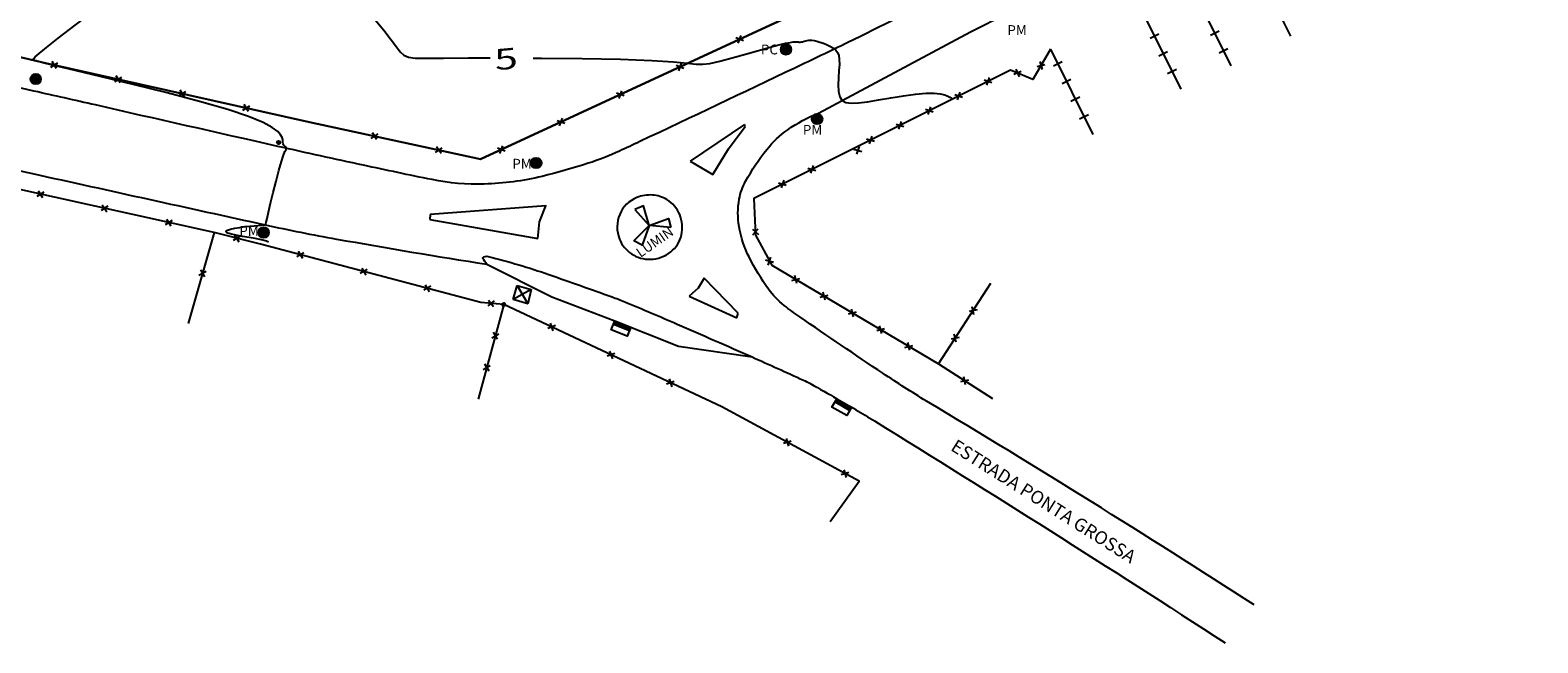
# Model space of a CAD drawing. Extents: x 547291 to 942570, y -44986 to 118315.
# Drawn here: x 829849 to 852814, y -44986 to -35643 of the extents above; entities that cross this region are included whole.
import ezdxf
from ezdxf.enums import TextEntityAlignment as Align

# ---------------------------------------------------------------- set-up
doc = ezdxf.new("R2010")
doc.units = 0
doc.linetypes.add('LIN0', pattern=[0])
doc.layers.get('0').update_dxf_attribs({"color": 250, "linetype": 'CONTINUOUS'})
for name, color, linetype in [('A-CERCA_PROJ', 250, 'TRAÇO_XIS_2000'), ('CURVAS_DE_NIVEL', 250, 'LIN0'), ('T-AUXIL-LINHAS', 250, 'CONTINUOUS'), ('T-CAIXAS-PV-CRT', 250, 'CONTINUOUS'), ('T-CERCAS', 250, 'CONTINUOUS'), ('T-ESTRADA-RUAS-ACESSOS', 250, 'CONTINUOUS'), ('T-POSTE', 250, 'CONTINUOUS')]:
    doc.layers.add(name, color=color, linetype=linetype)
doc.styles.add('ROMANS', font='romans.shx')
doc.linetypes.add('TRAÇO_XIS_2000', pattern='A,400,-200,["X",STANDARD,S=200,R=0,X=-200,Y=-100]', length=600)

# ---------------------------------------------------------------- blocks, each defined once
blk = doc.blocks.new('CERCA')
at = {"layer": 'T-CERCAS', "linetype": 'CONTINUOUS'}
for p, q in [((0.44, -0.44), (-0.44, 0.44)), ((-0.44, -0.44), (0.44, 0.44))]:
    blk.add_line(p, q, dxfattribs=at)
blk = doc.blocks.new('*X15')
at = {"color": 0}
for p, q in [((181202.87, 681660.43), (181203.12, 681660.68)), ((181202.88, 681660.35), (181202.95, 681660.43)), ((181202.89, 681660.55), (181203, 681660.65)), ((181202.91, 681660.29), (181203.04, 681660.43)), ((181202.95, 681660.43), (181203.12, 681660.59)), ((181202.95, 681660.25), (181203.12, 681660.41)), ((181203, 681660.21), (181203.12, 681660.33)), ((181203.04, 681660.43), (181203.12, 681660.5)), ((181203.06, 681660.19), (181203.12, 681660.24)), ((181203.12, 681660.59), (181203.19, 681660.67)), ((181203.12, 681660.5), (181203.25, 681660.64)), ((181203.12, 681660.41), (181203.13, 681660.43)), ((181203.12, 681660.33), (181203.22, 681660.43)), ((181203.12, 681660.24), (181203.31, 681660.43)), ((181203.13, 681660.43), (181203.3, 681660.6)), ((181203.15, 681660.18), (181203.36, 681660.4)), ((181203.22, 681660.43), (181203.34, 681660.55)), ((181203.31, 681660.43), (181203.36, 681660.48))]:
    blk.add_line(p, q, dxfattribs=at)
blk = doc.blocks.new('PM')
at = {"layer": 'T-AUXIL-LINHAS'}
for q in [(-0.25, 0), (0, 0.25), (0, -0.25), (0.25, 0)]:
    blk.add_line((0, 0), q, dxfattribs=at)
blk.add_circle((0, 0), 0.25, dxfattribs=at)
blk.add_blockref('*X15', (-181203.12, -681660.43), dxfattribs=at)
blk = doc.blocks.new('BL')
at = {"layer": 'T-CAIXAS-PV-CRT', "linetype": 'CONTINUOUS'}
blk.add_hatch(color=256, dxfattribs=at).paths.add_polyline_path([(2.6, 0), (0, 0), (0, -0.56), (2.6, -0.56)])
blk.add_line((0, -0.56), (2.6, -0.56), dxfattribs=at)
blk.add_lwpolyline([(0, 0), (2.6, 0), (2.6, -1.48), (0, -1.48)], close=True, dxfattribs=at)
blk = doc.blocks.new('MURO')
at = {"layer": 'T-CERCAS', "linetype": 'CONTINUOUS'}
blk.add_line((0, 0.75), (0, -0.75), dxfattribs=at)

msp = doc.modelspace()

# ---------------------------------------------------------------- hatches: boundary and pattern name
at = {"layer": 'T-POSTE', "linetype": 'CONTINUOUS'}
h = msp.add_hatch(color=256, dxfattribs=at)
edge = h.paths.add_edge_path()
edge.add_arc((841362, -35938), 80, 0, 360)
h = msp.add_hatch(color=256, dxfattribs=at)
edge = h.paths.add_edge_path()
edge.add_arc((829934, -36389), 80, 0, 360)
h = msp.add_hatch(color=256, dxfattribs=at)
edge = h.paths.add_edge_path()
edge.add_arc((841836, -36999), 80, 0, 360)
h = msp.add_hatch(color=256, dxfattribs=at)
edge = h.paths.add_edge_path()
edge.add_arc((837558, -37669), 80, 0, 360)
h = msp.add_hatch(color=256, dxfattribs=at)
edge = h.paths.add_edge_path()
edge.add_arc((833406, -38730), 80, 0, 360)

# ---------------------------------------------------------------- linework, layer by layer
at = {"layer": 'A-CERCA_PROJ', "flags": 128}
msp.add_lwpolyline([(922761, 4737), (921395, 4049), (917176, 1941), (914733, 717), (911286, -1045), (906927, -3198), (903486, -4943), (899278, -6989), (895271, -8953), (891214, -10982), (888381, -12355), (880327, -16317), (878957, -17047), (870939, -20955), (869656, -21616), (867014, -22923), (863170, -24804), (860593, -26084), (857636, -27494), (854781, -28975), (851316, -30683), (847924, -32343), (843380, -34528), (841121, -35569), (836711, -37611), (834106, -37045), (830088, -36146), (826422, -35288), (822690, -34464), (819122, -33622), (815892, -33002), (812019, -32224), (808687, -31596), (806169, -31197), (804967, -31204), (800866, -31280), (796785, -31510), (793357, -31743), (789827, -31929), (786253, -32088), (782830, -32333), (779425, -32454), (774744, -32721), (772293, -32049), (768661, -31049), (767047, -30620), (764965, -29898), (761921, -28727), (759083, -27798), (757719, -27256), (755272, -26369), (752633, -25399), (746867, -23282), (746089, -22950), (744665, -22469), (743572, -22026), (742703, -21462), (741073, -20032), (739154, -18331), (736794, -16165), (732810, -12631), (732960, -12043), (735410, -1924), (737886, 8282), (743812, 7158), (745202, 12871), (739738, 15956), (743401, 31222), (747784, 49354), (747813, 49357), (751008, 49703), (756465, 52434), (759274, 53915), (763076, 56653), (765988, 59080), (768604, 62058), (770860, 65279), (772885, 68836), (780082, 82876), (780583, 83605), (781831, 85387), (783793, 87661), (785652, 89817), (795901, 101697), (796783, 102164), (804961, 101084), (821602, 98505), (855414, 92757), (867586, 90715), (915363, 88229), (913089, 32846), (922761, 4737)], dxfattribs=at)
at = {"layer": 'CURVAS_DE_NIVEL', "linetype": 'LIN0', "elevation": 500, "flags": 128}
for points in [[(833479, -38876), (833449, -38863), (833429, -38856), (833395, -38847), (833346, -38835), (833276, -38822), (833184, -38806), (833082, -38789), (832982, -38770), (832898, -38751), (832845, -38732), (832832, -38713), (832854, -38695), (832903, -38678), (832969, -38662), (833044, -38650), (833120, -38639), (833194, -38631), (833261, -38625), (833320, -38621), (833366, -38618), (833399, -38617), (833419, -38616), (833430, -38615), (833435, -38615), (833437, -38615), (833438, -38615), (833438, -38615), (833438, -38615), (833437, -38614), (833437, -38614), (833436, -38613), (833436, -38613), (833435, -38613), (833435, -38613), (833435, -38612), (833435, -38611), (833437, -38600), (833444, -38570), (833458, -38513), (833480, -38419), (833512, -38283), (833552, -38119), (833595, -37946), (833638, -37782), (833676, -37646), (833708, -37552), (833731, -37493), (833747, -37462), (833755, -37447), (833755, -37439), (833748, -37430), (833736, -37419), (833722, -37406), (833709, -37391), (833701, -37375), (833699, -37358), (833700, -37338), (833697, -37313), (833687, -37281), (833664, -37241), (833620, -37191), (833538, -37128), (833397, -37052), (833177, -36961), (832858, -36854), (832431, -36731), (831935, -36600), (831420, -36471), (830937, -36354), (830536, -36259), (830256, -36192), (830082, -36150), (829988, -36127), (829949, -36117), (829939, -36113), (829934, -36112), (829932, -36111), (829930, -36110), (829929, -36109), (829926, -36109), (829923, -36108), (829919, -36107), (829914, -36106), (829909, -36105), (829905, -36103), (829902, -36102), (829899, -36100), (829898, -36097), (829898, -36092), (829899, -36086), (829904, -36075), (829928, -36049), (829987, -35997), (830097, -35906), (830277, -35765), (830535, -35567), (830851, -35329), (831197, -35076), (831547, -34831), (831873, -34617), (832153, -34454), (832389, -34335), (832592, -34252), (832769, -34194), (832929, -34151), (833082, -34117), (833236, -34101), (833403, -34117), (833590, -34178), (833808, -34297), (834062, -34481), (834336, -34713), (834610, -34968), (834864, -35224), (835078, -35455), (835236, -35643), (835348, -35789), (835427, -35897), (835487, -35974), (835543, -36025), (835610, -36055), (835713, -36069), (835882, -36072), (836143, -36070), (836524, -36066), (836856, -36065)], [(837509, -36068), (837637, -36068), (838258, -36076), (838840, -36088), (839319, -36105), (839651, -36126), (839862, -36146), (839994, -36161), (840094, -36164), (840203, -36150), (840356, -36116), (840544, -36067), (840746, -36010), (840945, -35954), (841120, -35904), (841255, -35868), (841354, -35843), (841424, -35829), (841471, -35821), (841502, -35819), (841524, -35819), (841540, -35821), (841552, -35823), (841563, -35825), (841577, -35825), (841594, -35823), (841615, -35819), (841638, -35813), (841662, -35808), (841685, -35802), (841708, -35798), (841732, -35797), (841758, -35798), (841790, -35802), (841830, -35811), (841878, -35825), (841932, -35843), (841988, -35865), (842041, -35890), (842087, -35918), (842123, -35948), (842149, -35984), (842166, -36029), (842174, -36088), (842175, -36165), (842169, -36260), (842162, -36368), (842159, -36477), (842163, -36577), (842182, -36659), (842218, -36715), (842275, -36747), (842357, -36758), (842466, -36752), (842605, -36734), (842773, -36706), (842961, -36674), (843153, -36643), (843335, -36618), (843495, -36603), (843620, -36602), (843713, -36612), (843780, -36629), (843827, -36649), (843857, -36667), (843878, -36679), (843890, -36687), (843896, -36691), (843899, -36692), (843899, -36692), (843899, -36692)]]:
    msp.add_lwpolyline(points, dxfattribs=at)
at = {"layer": 'T-CAIXAS-PV-CRT', "linetype": 'CONTINUOUS'}
for p, q in [((837206, -39748), (837268, -39536)), ((837480, -39596), (837206, -39748)), ((837268, -39536), (837480, -39596)), ((837268, -39536), (837428, -39815)), ((837480, -39596), (837428, -39815)), ((837428, -39815), (837206, -39748))]:
    msp.add_line(p, q, dxfattribs=at)
at = {"layer": 'T-CERCAS'}
for p, q in [((848404, -34437), (849048, -35737)), ((847495, -34886), (848139, -36186)), ((846730, -35245), (847374, -36545)), ((845392, -35934), (846036, -37235))]:
    msp.add_line(p, q, dxfattribs=at)
at = {"layer": 'T-CERCAS', "linetype": 'CONTINUOUS'}
for points in [[(767047, -30620), (768661, -31049), (772293, -32049), (774744, -32721), (779425, -32454), (782830, -32333), (786253, -32088), (789827, -31929), (793357, -31743), (796785, -31510), (800866, -31280), (804967, -31204), (806169, -31197), (808687, -31596), (812019, -32224), (815892, -33002), (819122, -33622), (822690, -34464), (826422, -35288), (830088, -36146), (834106, -37045), (836711, -37611), (841121, -35569), (843380, -34528)], [(832651, -38730), (829600, -38055), (827058, -37505), (825838, -37241), (822248, -36468), (818941, -35751), (815631, -35060), (811583, -34186), (808464, -33554), (807028, -33277), (804841, -33203), (803518, -33175)], [(845392, -35934), (845122, -36396), (844781, -36251), (840870, -38208), (840900, -38770), (841144, -39228), (843686, -40733), (844506, -41260)], [(842035, -43134), (842478, -42523), (840383, -41388), (837063, -39827), (836712, -39795), (833358, -38907), (832651, -38730), (832257, -40117)], [(843686, -40733), (844482, -39502)], [(837063, -39827), (836672, -41268)]]:
    msp.add_lwpolyline(points, dxfattribs=at)
at = {"layer": 'T-ESTRADA-RUAS-ACESSOS', "linetype": 'CONTINUOUS'}
for p, q in [((840730, -37083), (839905, -37640)), ((840488, -37452), (840741, -37111)), ((840741, -37111), (840730, -37083)), ((839905, -37640), (840249, -37846)), ((840249, -37846), (840488, -37452)), ((835944, -38452), (835937, -38530)), ((835937, -38530), (837583, -38820)), ((840118, -39426), (840024, -39577)), ((840636, -39961), (840118, -39426)), ((840024, -39577), (839887, -39701)), ((839887, -39701), (840614, -40029)), ((840614, -40029), (840636, -39961))]:
    msp.add_line(p, q, dxfattribs=at)
at = {"layer": 'T-ESTRADA-RUAS-ACESSOS'}
msp.add_lwpolyline([(844172, -35667, -0.000217), (846754, -34395, -0.00042), (848087, -33741, -0.000029), (851476, -32081, 0.000293), (851807, -31919, 0.002403), (853380, -31137, -0.001922)], format="xyb", dxfattribs=at)
at = {"layer": 'T-ESTRADA-RUAS-ACESSOS', "linetype": 'CONTINUOUS'}
for points in [[(795469, -33086, -0.001272), (796808, -33016, -0.002624), (797837, -32970, -0.000901), (800833, -32858, -0.005615), (802474, -32818, -0.003873), (804855, -32805, -0.017238), (807070, -32887, -0.025495), (808558, -33069, -0.005991), (810079, -33354, -0.005633), (811690, -33695, -0.000139), (814837, -34399, -0.000505), (815702, -34594, -0.000096), (818698, -35271, -0.000855), (819036, -35349, -0.000738), (820243, -35628, 0.000419), (822366, -36121, 0.000179), (824769, -36676, 0.000376), (825912, -36939, 0.001089), (826268, -37020, 0.000113), (829698, -37789, 0.000786), (829884, -37830, 0.000041), (833429, -38612, 0.010286), (834513, -38828, 0.004886), (836807, -39213)], [(843814, -35087, -0.001554), (842306, -35831, -0.002916), (841499, -36221, -0.000422), (839138, -37342, -0.003197), (838825, -37488, -0.028413), (838348, -37674, -0.019939), (837646, -37873, -0.051666), (836764, -37991, -0.057852), (835972, -37923, -0.002868), (834925, -37703, -0.0023), (833622, -37415, -0.000649), (830843, -36784, 0.001926), (829906, -36573, 0.002362), (828166, -36198, -0.002076)], [(848493, -44408, 0.008662), (843501, -41299, -0.010295), (842839, -40876, -0.003242), (841573, -40017, -0.016625), (841333, -39840, -0.068908), (841098, -39595, -0.040427), (840799, -39102, -0.074763), (840648, -38640, -0.08646), (840650, -38219, -0.082073), (840747, -37948, -0.040362), (841069, -37463, -0.072993), (841388, -37162, -0.059784), (841858, -36909)], [(836807, -39213, -0.020436), (836742, -39123, -0.353329), (836743, -39116, -0.266591), (836826, -39093, -0.022139), (837751, -39370, -0.002502), (838713, -39710, -0.012374), (838905, -39785, -0.00382), (839704, -40124, -0.002657), (840846, -40627, -0.001746), (841628, -40980, -0.012874), (841733, -41031, -0.010265), (841741, -41036, -0.000203), (842137, -41263, -0.007135), (842709, -41602, -0.005608), (848051, -44986)]]:
    msp.add_lwpolyline(points, format="xyb", dxfattribs=at)
for points in [[(841858, -36909), (844172, -35667)], [(837583, -38820), (837608, -38566), (837704, -38323), (835944, -38452)], [(836807, -39213), (837796, -39710), (838756, -40076), (839724, -40464), (840846, -40627)]]:
    msp.add_lwpolyline(points, dxfattribs=at)
msp.add_lwpolyline([(838826, -38828, 0.15417), (839011, -39056, 0.152422), (839296, -39137, 0.161464), (839606, -39026, 0.17291), (839770, -38766, 0.155591), (839743, -38455, 0.160341), (839545, -38226, 0.118217), (839328, -38158, 0.111735), (839091, -38195, 0.201792), (838829, -38452, 0.196336)], format="xyb", close=True, dxfattribs=at)
at = {"layer": 'T-POSTE', "linetype": 'CONTINUOUS'}
for points in [[(839061, -38378), (839278, -38624), (839191, -38322)], [(839606, -38652), (839278, -38624), (839573, -38515)], [(839046, -38857), (839278, -38624), (839172, -38920)]]:
    msp.add_lwpolyline(points, close=True, dxfattribs=at)
for centre in [(841362, -35938), (829934, -36389), (841836, -36999), (837558, -37669), (833406, -38730)]:
    msp.add_circle(centre, 80, dxfattribs=at)

# ---------------------------------------------------------------- block references
at = {"layer": 'T-CAIXAS-PV-CRT', "linetype": 'CONTINUOUS', "xscale": 100, "yscale": 100, "zscale": 100}
msp.add_blockref('PM', (837063, -39827), dxfattribs=at)
at = {"layer": 'T-CAIXAS-PV-CRT', "linetype": 'CONTINUOUS', "yscale": 100, "zscale": 100}
for p, xscale, rotation in [((838756, -40076), 100.0000000000164, 338.458960803416), ((842137, -41263), 99.99999999995993, 329.8389050763619)]:
    msp.add_blockref('BL', p, dxfattribs=dict(at, xscale=xscale, rotation=rotation))
at = {"layer": 'T-CERCAS', "linetype": 'CONTINUOUS', "yscale": 100, "zscale": 100}
for p, xscale, rotation in [((840656, -35784), 99.99999999995835, 24.84700938964757), ((830216, -36174), 100.0000000000106, 347.3852744111542), ((839749, -36204), 99.99999999995835, 24.84700938964757), ((844888, -36296), 99.9999999999994, 156.9910325512329), ((845246, -36183), 100.0000000001215, 239.7510496176423), ((831192, -36393), 100.0000000000106, 347.3852744111542), ((844438, -36422), 100.0000000000877, 206.5922967972268), ((832168, -36611), 100.0000000000106, 347.3852744111542), ((838841, -36625), 99.99999999995835, 24.84700938964757), ((843991, -36646), 100.0000000000877, 206.5922967972268), ((833143, -36829), 100.0000000000106, 347.3852744111542), ((843544, -36870), 100.0000000000877, 206.5922967972268), ((837934, -37045), 99.99999999995835, 24.84700938964757), ((843097, -37094), 100.0000000000877, 206.5922967972268), ((835096, -37260), 99.99999999998991, 347.7306690871112), ((836074, -37473), 99.99999999998991, 347.7306690871112), ((837027, -37465), 99.99999999995835, 24.84700938964757), ((842456, -37476), 100.0000000000877, 206.5922967972268), ((842650, -37318), 100.0000000000877, 206.5922967972268), ((841756, -37765), 100.0000000000877, 206.5922967972268), ((830006, -38145), 99.99999999999235, 167.5194140192238), ((841308, -37989), 100.0000000000877, 206.5922967972268), ((830982, -38361), 99.99999999999235, 167.5194140192238), ((831959, -38577), 99.99999999999235, 167.5194140192238), ((832996, -38817), 99.99999999994007, 165.9319009663712), ((840897, -38718), 100.0000000001732, 273.0059866665526), ((833964, -39068), 100.0000000000044, 165.1770134131687), ((834931, -39324), 100.0000000000044, 165.1770134131687), ((841111, -39165), 100.0000000001278, 298.0687836514248), ((832475, -39350), 99.99999999989468, 254.105424448774), ((841513, -39446), 99.99999999992183, 329.3754980743404), ((835898, -39579), 100.0000000000044, 165.1770134131687), ((841943, -39701), 99.99999999992183, 329.3754980743404), ((836869, -39809), 99.99999999998853, 174.7964330498185), ((842374, -39956), 99.99999999992183, 329.3754980743404), ((844211, -39922), 99.99999999991866, 57.09218618533099), ((837792, -40170), 100.0000000000363, 154.8181332723728), ((842804, -40210), 99.99999999992183, 329.3754980743404), ((836934, -40303), 100.0000000002137, 254.8515890504546), ((843234, -40465), 99.99999999992183, 329.3754980743404), ((843939, -40341), 99.99999999991866, 57.09218618533099), ((838697, -40595), 100.0000000000363, 154.8181332723728), ((836803, -40786), 100.0000000002137, 254.8515890504546), ((839602, -41021), 100.0000000000363, 154.8181332723728), ((844085, -40989), 100.0000000000702, 327.2646677877267), ((841382, -41929), 100.0000000000386, 151.5492464178309), ((842261, -42406), 100.0000000000386, 151.5492464178309)]:
    msp.add_blockref('CERCA', p, dxfattribs=dict(at, xscale=xscale, rotation=rotation))
at = {"layer": 'T-CERCAS', "xscale": 99.99999999986338, "yscale": 100, "zscale": 100, "rotation": 296.3489203430065}
for p in [(846974, -35738), (847894, -35692), (847107, -36007), (848027, -35961), (845503, -36159), (847241, -36276), (845636, -36428), (845769, -36697), (845902, -36966)]:
    msp.add_blockref('MURO', p, dxfattribs=at)
at = {"layer": 'T-POSTE', "linetype": 'CONTINUOUS', "xscale": 100, "yscale": 100, "zscale": 100}
msp.add_blockref('PM', (833633, -37355), dxfattribs=at)

# ---------------------------------------------------------------- texts
at = {"layer": 'CURVAS_DE_NIVEL', "style": 'ROMANS', "width": 1.372549}
msp.add_text('5', height=320, rotation=5.247, dxfattribs=at).set_placement((836935, -36256), (837289, -36224), align=Align.FIT)
at = {"layer": 'T-ESTRADA-RUAS-ACESSOS', "linetype": 'CONTINUOUS', "style": 'ROMANS'}
msp.add_text('ESTRADA PONTA GROSSA', height=200, rotation=327.6565, dxfattribs=at).set_placement((843856, -42040))
at = {"layer": 'T-POSTE', "linetype": 'CONTINUOUS'}
for s, p in [('PM', (844734, -35717)), ('PC', (840980, -36013)), ('PM', (841619, -37239)), ('PM', (837193, -37755)), ('PM', (833035, -38781))]:
    msp.add_text(s, height=150, dxfattribs=at).set_placement(p)
at = {"layer": 'T-POSTE', "style": 'ROMANS'}
msp.add_text('LUMIN', height=150, rotation=35.0197, dxfattribs=at).set_placement((839146, -39117))

doc.saveas('drawing.dxf')
